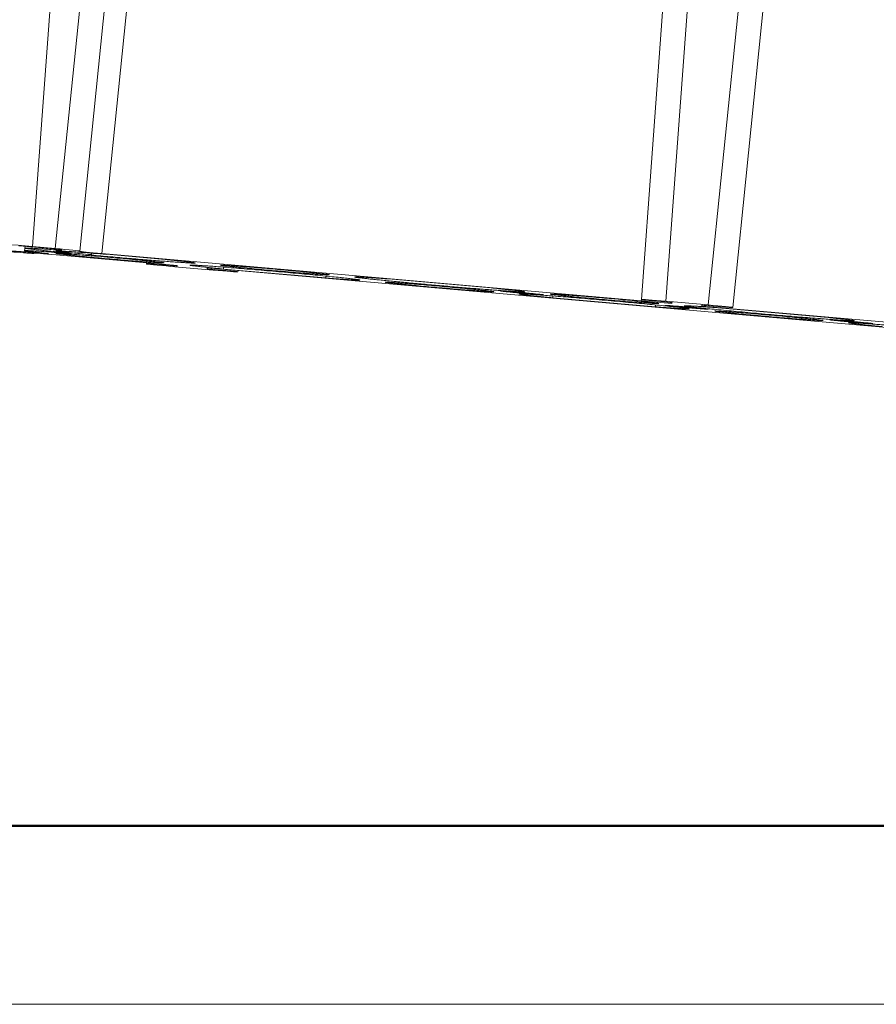
# Model space of a CAD drawing. Units: millimetres. Extents: x 11 to 754, y 29 to 556.
# Drawn here: x 219 to 253, y 136 to 174 of the extents above; entities that cross this region are included whole.
import ezdxf

# ---------------------------------------------------------------- set-up
doc = ezdxf.new("R2010")
doc.units = ezdxf.units.MM
doc.header["$MEASUREMENT"] = 0
doc.layers.get('0').update_dxf_attribs({"lineweight": 30})
doc.layers.add('DIM', color=3, linetype='Continuous', lineweight=15)
doc.layers.add('图框', color=7, linetype='Continuous', lineweight=20)

# ---------------------------------------------------------------- blocks, each defined once
blk = doc.blocks.new('A4图框-NEW')
at = {"layer": '图框', "lineweight": 50}
blk.add_line((836.855, 484.035), (1126.929, 484.035), dxfattribs=at)
at = {"layer": '图框', "color": 1, "lineweight": 18}
blk.add_line((833.413, 480.535), (1130.412, 480.535), dxfattribs=at)

msp = doc.modelspace()

# ---------------------------------------------------------------- linework, layer by layer
at = {"color": 7, "linetype": 'Continuous', "lineweight": 15}
for p, q in [((220.002, 165.581), (220.966, 178.709)), ((222.21, 178.465), (220.894, 165.503)), ((221.856, 165.405), (223.174, 178.38)), ((222.722, 165.305), (224.042, 178.304)), ((244.821, 176.486), (243.868, 163.506)), ((244.833, 163.435), (245.785, 176.402)), ((247.802, 176.226), (246.488, 163.29)), ((247.451, 163.192), (248.766, 176.141)), ((219.68, 165.372), (219.748, 165.367)), ((219.691, 165.418), (219.707, 165.594)), ((220.834, 165.495), (219.774, 165.588)), ((220.894, 165.503), (220.002, 165.581)), ((220.046, 165.344), (220.174, 165.334)), ((220.174, 165.334), (220.175, 165.351)), ((220.344, 165.322), (220.434, 165.314)), ((220.921, 165.259), (225.675, 164.843)), ((221.048, 165.363), (221.013, 165.366)), ((221.024, 165.444), (221.027, 165.478)), ((221.024, 165.444), (221.139, 165.435)), ((221.046, 165.337), (221.048, 165.363)), ((221.139, 165.435), (221.141, 165.464)), ((221.377, 165.329), (221.153, 165.352)), ((221.896, 165.352), (221.849, 165.355)), ((222.311, 165.244), (222.312, 165.262)), ((222.318, 165.318), (222.312, 165.262)), ((245.069, 163.35), (222.722, 165.305)), ((225.059, 165.087), (222.896, 165.276)), ((222.896, 165.269), (222.896, 165.276)), ((224.469, 164.949), (224.466, 164.907)), ((224.949, 164.872), (224.951, 164.906)), ((224.949, 164.872), (225.382, 164.834)), ((225.385, 164.868), (225.382, 164.834)), ((225.672, 164.812), (225.675, 164.843)), ((225.428, 164.8), (227.086, 164.655)), ((226.851, 164.74), (226.848, 164.71)), ((226.851, 164.74), (264.424, 161.453)), ((227.137, 164.68), (227.141, 164.715)), ((227.137, 164.68), (227.571, 164.642)), ((227.488, 164.773), (227.481, 164.699)), ((231.502, 164.347), (227.481, 164.699)), ((227.574, 164.677), (227.571, 164.642)), ((228.052, 164.593), (228.056, 164.635)), ((231.502, 164.347), (231.508, 164.421)), ((233.957, 164.309), (237.977, 163.957)), ((240.404, 163.643), (240.397, 163.569)), ((240.397, 163.569), (244.418, 163.217)), ((243.928, 163.42), (243.867, 163.426)), ((244.349, 163.448), (244.782, 163.41)), ((244.833, 163.435), (246.488, 163.29)), ((245.069, 163.35), (245.071, 163.381)), ((244.419, 163.217), (244.425, 163.291)), ((246.317, 163.22), (246.23, 163.226)), ((246.242, 163.247), (246.244, 163.278)), ((268.589, 161.292), (246.242, 163.247)), ((246.534, 163.257), (246.968, 163.219)), ((250.894, 162.827), (246.873, 163.179))]:
    msp.add_line(p, q, dxfattribs=at)
for centre, radius, start, end in [((224.27, 224.443), 59.289, 265.03901, 265.53348), ((214.915, 100.14), 65.405, 85.50038, 85.76239), ((217.5, 129.099), 36.437, 84.2463, 84.4122), ((231.894, 268.922), 104.102, 264.46105, 264.7187), ((211.379, 32.26), 133.507, 85.05121, 85.48183), ((233.066, 55.105), 108.858, 84.30585, 85.06854), ((239.574, 68.39), 95.069, 85.59701, 85.93266)]:
    msp.add_arc(centre, radius, start, end, dxfattribs=at)
for centre, major_axis, start_param, end_param in [((220.001, 165.561), (1.446, -0.127), 7.854177, 9.424778), ((220.92, 165.247), (0.868, -0.076), 1.570991, 3.14139), ((220.892, 165.49), (0.964, -0.084), 0, 1.570601), ((222.723, 165.317), (0.868, -0.076), 3.141593, 4.712194), ((225.429, 164.814), (0.964, -0.084), -3.141391, -1.570991), ((224.948, 164.865), (0.482, -0.042), 1.570991, 3.141593), ((225.383, 164.838), (0.289, -0.025), -1.570601, 0), ((227.137, 164.684), (0.289, -0.025), 3.141593, 4.712194), ((227.087, 164.669), (0.964, -0.084), -1.570601, -0.000201), ((227.57, 164.635), (0.482, -0.042), 0, 1.570601), ((244.349, 163.455), (0.482, -0.042), -3.141387, -1.570991), ((244.832, 163.422), (0.964, -0.084), 1.570991, 3.141593), ((244.782, 163.406), (0.289, -0.025), 0.000206, 1.570601), ((246.534, 163.253), (0.289, -0.025), 1.570991, 3.141387), ((246.487, 163.277), (0.964, -0.084), 0, 1.570601), ((246.968, 163.226), (0.482, -0.042), -1.570601, -0.000206)]:
    msp.add_ellipse(centre, major_axis=major_axis, ratio=0.013962, start_param=start_param, end_param=end_param, dxfattribs=at)
for points, knots in [([(219.144, 165.4), (219.144, 165.4), (219.149, 165.401), (219.154, 165.402), (219.166, 165.402), (219.181, 165.402), (219.201, 165.401), (219.235, 165.4), (219.289, 165.397), (219.366, 165.393), (219.458, 165.387), (219.564, 165.38), (219.64, 165.375), (219.68, 165.372)], [0, 0, 0, 0, 0.004763, 0.017286, 0.037848, 0.066447, 0.103051, 0.147617, 0.260231, 0.403138, 0.575087, 0.774628, 1, 1, 1, 1]), ([(219.774, 165.588), (219.754, 165.59), (219.715, 165.593), (219.658, 165.598), (219.605, 165.602), (219.56, 165.606), (219.526, 165.608), (219.504, 165.61), (219.491, 165.61), (219.481, 165.611), (219.473, 165.611), (219.47, 165.611), (219.467, 165.611), (219.466, 165.611)], [0, 0, 0, 0, 0.194607, 0.382536, 0.555409, 0.706794, 0.831036, 0.881523, 0.923531, 0.956585, 0.980449, 0.99495, 1, 1, 1, 1]), ([(219.653, 165.335), (219.682, 165.332), (219.737, 165.328), (219.816, 165.322), (219.884, 165.318), (219.941, 165.314), (219.982, 165.312), (220.008, 165.31), (220.023, 165.31), (220.034, 165.31), (220.043, 165.309), (220.048, 165.31), (220.051, 165.31), (220.051, 165.311)], [0, 0, 0, 0, 0.220465, 0.418256, 0.590516, 0.734789, 0.849241, 0.89473, 0.932154, 0.961432, 0.982497, 0.995305, 1, 1, 1, 1]), ([(219.691, 165.418), (219.691, 165.418), (219.694, 165.419), (219.698, 165.42), (219.705, 165.421), (219.72, 165.421), (219.747, 165.421), (219.769, 165.421), (219.783, 165.42)], [0, 0, 0, 0, 0.021474, 0.07033, 0.149198, 0.258477, 0.568442, 1, 1, 1, 1]), ([(220.555, 165.31), (220.49, 165.317), (220.367, 165.33), (220.194, 165.349), (220.046, 165.365), (219.938, 165.378), (219.864, 165.387), (219.819, 165.393), (219.781, 165.399), (219.749, 165.404), (219.725, 165.408), (219.707, 165.411), (219.698, 165.414), (219.691, 165.416), (219.691, 165.418)], [0, 0, 0, 0, 0.225703, 0.425563, 0.597564, 0.740317, 0.80035, 0.852659, 0.897142, 0.933696, 0.962238, 0.98274, 0.995224, 1, 1, 1, 1]), ([(219.7, 165.519), (219.7, 165.519), (219.703, 165.52), (219.707, 165.521), (219.714, 165.522), (219.729, 165.522), (219.754, 165.522), (219.793, 165.521), (219.842, 165.52), (219.902, 165.517), (219.973, 165.513), (220.087, 165.507), (220.253, 165.496), (220.481, 165.481), (220.741, 165.462), (220.926, 165.448), (221.024, 165.44)], [0, 0, 0, 0, 0.001461, 0.004767, 0.010102, 0.017493, 0.038455, 0.06764, 0.104988, 0.150355, 0.203576, 0.264483, 0.408585, 0.580815, 0.77899, 1, 1, 1, 1]), ([(221.013, 165.366), (220.916, 165.376), (220.732, 165.394), (220.473, 165.421), (220.247, 165.445), (220.082, 165.463), (219.969, 165.476), (219.899, 165.485), (219.839, 165.493), (219.791, 165.5), (219.753, 165.505), (219.727, 165.51), (219.713, 165.513), (219.706, 165.515), (219.702, 165.516), (219.7, 165.518), (219.7, 165.519)], [0, 0, 0, 0, 0.221098, 0.419286, 0.591494, 0.735574, 0.796469, 0.84968, 0.895038, 0.932376, 0.961553, 0.982509, 0.989898, 0.995232, 0.998539, 1, 1, 1, 1]), ([(219.783, 165.42), (219.844, 165.419), (219.999, 165.411), (220.42, 165.384), (220.779, 165.357), (221.046, 165.337)], [0, 0, 0, 0, 0.146005, 0.366077, 1, 1, 1, 1]), ([(220.174, 165.334), (220.192, 165.332), (220.249, 165.328), (220.306, 165.323), (220.344, 165.322)], [0, 0, 0, 0, 0.332903, 1, 1, 1, 1]), ([(220.434, 165.314), (220.448, 165.313), (220.474, 165.311), (220.512, 165.308), (220.545, 165.306), (220.574, 165.304), (220.597, 165.302), (220.612, 165.301), (220.621, 165.301), (220.626, 165.301), (220.628, 165.301), (220.63, 165.301), (220.63, 165.301)], [0, 0, 0, 0, 0.209571, 0.403715, 0.576742, 0.723966, 0.842286, 0.928834, 0.959572, 0.981749, 0.99523, 1, 1, 1, 1]), ([(220.63, 165.301), (220.63, 165.302), (220.627, 165.302), (220.625, 165.303), (220.618, 165.303), (220.61, 165.304), (220.599, 165.306), (220.581, 165.308), (220.566, 165.309), (220.555, 165.31)], [0, 0, 0, 0, 0.017089, 0.066143, 0.147135, 0.259498, 0.402296, 0.574498, 1, 1, 1, 1]), ([(221.141, 165.464), (221.141, 165.465), (221.138, 165.465), (221.135, 165.466), (221.127, 165.467), (221.117, 165.468), (221.104, 165.47), (221.082, 165.472), (221.049, 165.476), (221.003, 165.48), (220.95, 165.485), (220.894, 165.49), (220.854, 165.494), (220.834, 165.495)], [0, 0, 0, 0, 0.00505, 0.019551, 0.043415, 0.076469, 0.118477, 0.168964, 0.293206, 0.444591, 0.617464, 0.805393, 1, 1, 1, 1]), ([(222.303, 165.217), (222.205, 165.225), (222.016, 165.241), (221.748, 165.262), (221.509, 165.28), (221.331, 165.292), (221.208, 165.3), (221.131, 165.305), (221.065, 165.309), (221.011, 165.311), (220.968, 165.313), (220.94, 165.314), (220.923, 165.313), (220.915, 165.313), (220.911, 165.312), (220.908, 165.312), (220.908, 165.311)], [0, 0, 0, 0, 0.211175, 0.405248, 0.577774, 0.724735, 0.787562, 0.842756, 0.890026, 0.929115, 0.959767, 0.981812, 0.989583, 0.99518, 0.998614, 1, 1, 1, 1]), ([(220.908, 165.311), (220.908, 165.31), (220.913, 165.309), (220.919, 165.307), (220.933, 165.304), (220.95, 165.301), (220.973, 165.298), (221.013, 165.293), (221.075, 165.285), (221.164, 165.274), (221.271, 165.263), (221.395, 165.249), (221.534, 165.235), (221.688, 165.22), (221.918, 165.197), (222.23, 165.168), (222.624, 165.131), (223.034, 165.095), (223.443, 165.06), (223.838, 165.027), (224.149, 165.002), (224.38, 164.984), (224.534, 164.973), (224.674, 164.962), (224.798, 164.954), (224.906, 164.947), (224.995, 164.942), (225.058, 164.939), (225.098, 164.937), (225.121, 164.936), (225.139, 164.936), (225.153, 164.936), (225.159, 164.937), (225.164, 164.938), (225.164, 164.939)], [0, 0, 0, 0, 0.000694, 0.002534, 0.005557, 0.009762, 0.015144, 0.021696, 0.038237, 0.059212, 0.084435, 0.113659, 0.146595, 0.18294, 0.222334, 0.308739, 0.40249, 0.499988, 0.597487, 0.691239, 0.777647, 0.817044, 0.853392, 0.886331, 0.915558, 0.940784, 0.961761, 0.978303, 0.984855, 0.990238, 0.994443, 0.997466, 0.999306, 1, 1, 1, 1]), ([(220.984, 165.414), (220.974, 165.414), (220.958, 165.414), (220.938, 165.414), (220.927, 165.414), (220.922, 165.414), (220.919, 165.413), (220.917, 165.413), (220.917, 165.412)], [0, 0, 0, 0, 0.431569, 0.741782, 0.851205, 0.930178, 0.979014, 1, 1, 1, 1]), ([(220.917, 165.412), (220.917, 165.411), (220.919, 165.41), (220.923, 165.409), (220.931, 165.407), (220.946, 165.404), (220.972, 165.4), (220.995, 165.397), (221.008, 165.395)], [0, 0, 0, 0, 0.019604, 0.067955, 0.146816, 0.256367, 0.567343, 1, 1, 1, 1]), ([(221.179, 165.403), (221.159, 165.405), (221.094, 165.409), (221.029, 165.412), (220.984, 165.414)], [0, 0, 0, 0, 0.308837, 1, 1, 1, 1]), ([(221.008, 165.395), (221.019, 165.394), (221.071, 165.387), (221.123, 165.381), (221.165, 165.376)], [0, 0, 0, 0, 0.205913, 1, 1, 1, 1]), ([(221.046, 165.337), (221.08, 165.334), (221.146, 165.329), (221.238, 165.323), (221.318, 165.317), (221.386, 165.313), (221.433, 165.31), (221.464, 165.309), (221.482, 165.308), (221.495, 165.308), (221.506, 165.307), (221.511, 165.308), (221.514, 165.308), (221.515, 165.309)], [0, 0, 0, 0, 0.220422, 0.418543, 0.591058, 0.735292, 0.849558, 0.894953, 0.932304, 0.961526, 0.982548, 0.995324, 1, 1, 1, 1]), ([(221.165, 165.376), (221.209, 165.371), (221.436, 165.346), (221.664, 165.324), (221.846, 165.306)], [0, 0, 0, 0, 0.197314, 1, 1, 1, 1]), ([(221.849, 165.355), (221.783, 165.36), (221.559, 165.378), (221.336, 165.394), (221.179, 165.403)], [0, 0, 0, 0, 0.297214, 1, 1, 1, 1]), ([(221.515, 165.309), (221.515, 165.31), (221.51, 165.31), (221.505, 165.312), (221.493, 165.314), (221.479, 165.316), (221.459, 165.319), (221.425, 165.323), (221.397, 165.326), (221.377, 165.329)], [0, 0, 0, 0, 0.01746, 0.065608, 0.14506, 0.255664, 0.397042, 0.568755, 1, 1, 1, 1]), ([(222.311, 165.244), (222.557, 165.222), (223.051, 165.178), (223.779, 165.116), (224.369, 165.067), (224.813, 165.031), (225.116, 165.008), (225.393, 164.987), (225.64, 164.969), (225.855, 164.955), (226.013, 164.945), (226.121, 164.939), (226.187, 164.935), (226.244, 164.933), (226.291, 164.931), (226.327, 164.93), (226.351, 164.931), (226.365, 164.931), (226.372, 164.932), (226.376, 164.933), (226.378, 164.934), (226.378, 164.934)], [0, 0, 0, 0, 0.182171, 0.364215, 0.53704, 0.617268, 0.692019, 0.760348, 0.821414, 0.874435, 0.918767, 0.937488, 0.953837, 0.967766, 0.97923, 0.988187, 0.994621, 0.99689, 0.998529, 0.999546, 1, 1, 1, 1]), ([(225.164, 164.939), (225.164, 164.939), (225.163, 164.94), (225.158, 164.942), (225.147, 164.944), (225.128, 164.948), (225.101, 164.952), (225.067, 164.956), (225.026, 164.962), (224.977, 164.967), (224.899, 164.977), (224.784, 164.989), (224.628, 165.006), (224.449, 165.024), (224.249, 165.044), (224.032, 165.064), (223.717, 165.094), (223.305, 165.131), (222.804, 165.175), (222.468, 165.204), (222.303, 165.217)], [0, 0, 0, 0, 0.000463, 0.001524, 0.005608, 0.01233, 0.02168, 0.033638, 0.04816, 0.065186, 0.084654, 0.130656, 0.185493, 0.248375, 0.318401, 0.394552, 0.475742, 0.648466, 0.826634, 1, 1, 1, 1]), ([(226.378, 164.934), (226.378, 164.935), (226.376, 164.936), (226.372, 164.938), (226.365, 164.94), (226.35, 164.943), (226.325, 164.947), (226.287, 164.953), (226.238, 164.96), (226.178, 164.968), (226.108, 164.977), (225.994, 164.99), (225.828, 165.008), (225.602, 165.032), (225.341, 165.059), (225.156, 165.078), (225.059, 165.087)], [0, 0, 0, 0, 0.001472, 0.004795, 0.010146, 0.017553, 0.038546, 0.067761, 0.105137, 0.150528, 0.203768, 0.264689, 0.408801, 0.581007, 0.779115, 1, 1, 1, 1]), ([(227.487, 164.773), (227.39, 164.78), (227.205, 164.794), (226.944, 164.813), (226.716, 164.829), (226.549, 164.84), (226.435, 164.846), (226.365, 164.85), (226.304, 164.853), (226.255, 164.854), (226.216, 164.855), (226.191, 164.855), (226.176, 164.855), (226.168, 164.854), (226.164, 164.853), (226.162, 164.852), (226.162, 164.851)], [0, 0, 0, 0, 0.220885, 0.418993, 0.591199, 0.735311, 0.796232, 0.849472, 0.894863, 0.932239, 0.961454, 0.982447, 0.989854, 0.995205, 0.998528, 1, 1, 1, 1]), ([(226.162, 164.851), (226.162, 164.851), (226.164, 164.849), (226.168, 164.848), (226.175, 164.846), (226.189, 164.843), (226.215, 164.838), (226.253, 164.832), (226.302, 164.826), (226.362, 164.818), (226.432, 164.809), (226.545, 164.796), (226.712, 164.777), (226.938, 164.753), (227.199, 164.727), (227.384, 164.708), (227.481, 164.699)], [0, 0, 0, 0, 0.001459, 0.004767, 0.010103, 0.017496, 0.038465, 0.06766, 0.10502, 0.150401, 0.203635, 0.264555, 0.408677, 0.58091, 0.77906, 1, 1, 1, 1]), ([(231.632, 164.475), (231.632, 164.476), (231.627, 164.477), (231.621, 164.479), (231.607, 164.481), (231.59, 164.484), (231.567, 164.488), (231.527, 164.493), (231.464, 164.501), (231.376, 164.511), (231.269, 164.523), (231.145, 164.536), (231.005, 164.551), (230.851, 164.566), (230.621, 164.589), (230.31, 164.618), (229.916, 164.654), (229.506, 164.691), (229.097, 164.726), (228.702, 164.759), (228.391, 164.784), (228.16, 164.802), (228.006, 164.813), (227.866, 164.823), (227.742, 164.832), (227.634, 164.839), (227.545, 164.844), (227.482, 164.847), (227.442, 164.849), (227.419, 164.849), (227.401, 164.849), (227.387, 164.849), (227.381, 164.848), (227.376, 164.848), (227.376, 164.847)], [0, 0, 0, 0, 0.000699, 0.002545, 0.005572, 0.009782, 0.015169, 0.021724, 0.038272, 0.059251, 0.084478, 0.113703, 0.146639, 0.182982, 0.222372, 0.308767, 0.402505, 0.499989, 0.597472, 0.691211, 0.777609, 0.817002, 0.853348, 0.886287, 0.915516, 0.940744, 0.961726, 0.978275, 0.984831, 0.990218, 0.994427, 0.997455, 0.999301, 1, 1, 1, 1]), ([(227.376, 164.847), (227.376, 164.846), (227.38, 164.845), (227.387, 164.843), (227.4, 164.84), (227.418, 164.837), (227.44, 164.834), (227.481, 164.828), (227.543, 164.821), (227.632, 164.81), (227.739, 164.798), (227.862, 164.785), (228.002, 164.771), (228.156, 164.755), (228.386, 164.733), (228.697, 164.703), (229.091, 164.667), (229.501, 164.631), (229.911, 164.596), (230.305, 164.563), (230.617, 164.538), (230.847, 164.52), (231.002, 164.508), (231.142, 164.498), (231.266, 164.49), (231.373, 164.483), (231.463, 164.478), (231.525, 164.475), (231.566, 164.473), (231.589, 164.472), (231.607, 164.472), (231.62, 164.472), (231.627, 164.473), (231.632, 164.474), (231.632, 164.475)], [0, 0, 0, 0, 0.000694, 0.002534, 0.005557, 0.009762, 0.015144, 0.021696, 0.038237, 0.059212, 0.084435, 0.113659, 0.146595, 0.18294, 0.222334, 0.308739, 0.40249, 0.499988, 0.597487, 0.691239, 0.777647, 0.817044, 0.853392, 0.886331, 0.915558, 0.940784, 0.961761, 0.978303, 0.984855, 0.990238, 0.994443, 0.997466, 0.999306, 1, 1, 1, 1]), ([(232.828, 164.268), (232.828, 164.269), (232.825, 164.271), (232.819, 164.273), (232.809, 164.275), (232.795, 164.278), (232.777, 164.281), (232.746, 164.286), (232.697, 164.293), (232.626, 164.302), (232.54, 164.313), (232.44, 164.324), (232.326, 164.337), (232.198, 164.351), (232.002, 164.372), (231.728, 164.4), (231.369, 164.435), (230.973, 164.473), (230.55, 164.512), (230.106, 164.553), (229.65, 164.593), (229.044, 164.646), (228.323, 164.707), (227.756, 164.752), (227.487, 164.773)], [0, 0, 0, 0, 0.000486, 0.001655, 0.003556, 0.006193, 0.009567, 0.013676, 0.024086, 0.037373, 0.053469, 0.072305, 0.09379, 0.117816, 0.144272, 0.203955, 0.271692, 0.346181, 0.426, 0.509611, 0.595416, 0.681768, 0.849489, 1, 1, 1, 1]), ([(231.502, 164.347), (231.6, 164.339), (231.785, 164.325), (232.046, 164.306), (232.274, 164.291), (232.441, 164.28), (232.555, 164.274), (232.625, 164.27), (232.686, 164.267), (232.735, 164.265), (232.774, 164.264), (232.799, 164.265), (232.814, 164.265), (232.822, 164.266), (232.826, 164.267), (232.828, 164.268), (232.828, 164.268)], [0, 0, 0, 0, 0.22094, 0.41909, 0.591323, 0.735445, 0.796365, 0.849599, 0.89498, 0.93234, 0.961535, 0.982504, 0.989897, 0.995233, 0.998541, 1, 1, 1, 1]), ([(233.957, 164.309), (233.859, 164.316), (233.674, 164.33), (233.413, 164.349), (233.186, 164.365), (233.019, 164.375), (232.904, 164.382), (232.834, 164.386), (232.774, 164.388), (232.724, 164.39), (232.685, 164.391), (232.66, 164.391), (232.645, 164.39), (232.638, 164.39), (232.634, 164.389), (232.631, 164.388), (232.631, 164.387)], [0, 0, 0, 0, 0.220881, 0.418991, 0.591197, 0.735309, 0.79623, 0.849471, 0.894862, 0.932238, 0.961454, 0.982447, 0.989854, 0.995205, 0.998528, 1, 1, 1, 1]), ([(232.631, 164.387), (232.631, 164.386), (232.639, 164.384), (232.648, 164.38), (232.669, 164.377), (232.697, 164.372), (232.733, 164.367), (232.776, 164.361), (232.827, 164.354), (232.91, 164.344), (233.032, 164.33), (233.199, 164.311), (233.393, 164.291), (233.612, 164.268), (233.853, 164.244), (234.213, 164.209), (234.701, 164.162), (235.318, 164.106), (235.96, 164.049), (236.602, 163.993), (237.219, 163.942), (237.708, 163.903), (238.069, 163.875), (238.31, 163.857), (238.53, 163.841), (238.724, 163.828), (238.892, 163.817), (239.015, 163.81), (239.098, 163.805), (239.15, 163.803), (239.194, 163.801), (239.23, 163.8), (239.258, 163.8), (239.279, 163.8), (239.289, 163.802), (239.297, 163.802), (239.297, 163.804)], [0, 0, 0, 0, 0.000694, 0.002533, 0.005555, 0.00976, 0.015143, 0.021696, 0.0294, 0.038234, 0.05921, 0.084435, 0.113655, 0.146595, 0.182938, 0.222331, 0.308738, 0.402493, 0.499993, 0.597492, 0.691247, 0.777656, 0.81705, 0.853395, 0.886338, 0.915559, 0.940787, 0.961764, 0.970598, 0.978303, 0.984856, 0.99024, 0.994445, 0.997467, 0.999306, 1, 1, 1, 1]), ([(233.826, 164.181), (233.825, 164.18), (233.83, 164.179), (233.837, 164.177), (233.85, 164.174), (233.868, 164.171), (233.89, 164.168), (233.931, 164.162), (233.993, 164.155), (234.082, 164.144), (234.188, 164.132), (234.312, 164.119), (234.452, 164.105), (234.606, 164.089), (234.836, 164.067), (235.147, 164.037), (235.541, 164.001), (235.813, 163.977), (235.951, 163.965)], [0, 0, 0, 0, 0.001389, 0.005068, 0.011114, 0.019524, 0.030289, 0.043393, 0.076475, 0.118425, 0.168869, 0.227315, 0.29319, 0.365889, 0.44468, 0.617453, 0.805056, 1, 1, 1, 1]), ([(235.956, 164.025), (235.818, 164.037), (235.546, 164.06), (235.152, 164.093), (234.84, 164.118), (234.61, 164.136), (234.456, 164.147), (234.316, 164.157), (234.192, 164.166), (234.084, 164.173), (233.995, 164.178), (233.932, 164.181), (233.892, 164.183), (233.869, 164.183), (233.851, 164.183), (233.837, 164.183), (233.831, 164.182), (233.826, 164.182), (233.826, 164.181)], [0, 0, 0, 0, 0.194913, 0.38249, 0.555243, 0.634027, 0.706723, 0.772597, 0.831046, 0.881496, 0.923455, 0.95655, 0.969662, 0.980435, 0.988855, 0.994911, 0.998601, 1, 1, 1, 1]), ([(235.951, 163.965), (236.089, 163.953), (236.361, 163.93), (236.755, 163.897), (237.067, 163.872), (237.297, 163.854), (237.452, 163.842), (237.592, 163.832), (237.716, 163.824), (237.823, 163.817), (237.912, 163.812), (237.975, 163.809), (238.016, 163.807), (238.039, 163.806), (238.056, 163.806), (238.07, 163.806), (238.077, 163.807), (238.082, 163.808), (238.082, 163.809)], [0, 0, 0, 0, 0.194944, 0.382547, 0.55532, 0.63411, 0.70681, 0.772685, 0.831131, 0.881575, 0.923525, 0.956607, 0.969711, 0.980476, 0.988886, 0.994932, 0.998611, 1, 1, 1, 1]), ([(238.082, 163.809), (238.082, 163.81), (238.077, 163.811), (238.071, 163.813), (238.057, 163.815), (238.04, 163.818), (238.017, 163.822), (237.977, 163.827), (237.914, 163.835), (237.826, 163.845), (237.719, 163.857), (237.595, 163.87), (237.455, 163.885), (237.301, 163.9), (237.071, 163.923), (236.76, 163.952), (236.366, 163.988), (236.095, 164.012), (235.956, 164.025)], [0, 0, 0, 0, 0.001399, 0.005089, 0.011145, 0.019565, 0.030338, 0.04345, 0.076545, 0.118504, 0.168954, 0.227403, 0.293277, 0.365973, 0.444757, 0.61751, 0.805087, 1, 1, 1, 1]), ([(239.297, 163.804), (239.297, 163.805), (239.295, 163.806), (239.291, 163.807), (239.284, 163.809), (239.27, 163.813), (239.244, 163.817), (239.206, 163.823), (239.157, 163.83), (239.097, 163.838), (239.027, 163.846), (238.913, 163.86), (238.747, 163.878), (238.521, 163.902), (238.26, 163.929), (238.075, 163.947), (237.978, 163.957)], [0, 0, 0, 0, 0.001472, 0.004795, 0.010146, 0.017553, 0.038546, 0.067762, 0.105137, 0.150529, 0.203769, 0.264691, 0.408805, 0.581009, 0.779111, 1, 1, 1, 1]), ([(240.033, 163.689), (240.033, 163.689), (240.031, 163.69), (240.028, 163.69), (240.023, 163.691), (240.012, 163.693), (239.994, 163.696), (239.966, 163.699), (239.931, 163.703), (239.889, 163.708), (239.84, 163.713), (239.762, 163.721), (239.653, 163.732), (239.509, 163.746), (239.353, 163.76), (239.19, 163.774), (239.028, 163.788), (238.871, 163.801), (238.727, 163.813), (238.618, 163.821), (238.54, 163.827), (238.491, 163.83), (238.448, 163.833), (238.413, 163.835), (238.385, 163.837), (238.366, 163.837), (238.356, 163.837), (238.35, 163.837), (238.348, 163.837), (238.346, 163.837), (238.346, 163.836)], [0, 0, 0, 0, 0.000695, 0.002538, 0.005564, 0.009771, 0.021698, 0.038241, 0.059228, 0.084442, 0.113663, 0.146608, 0.222332, 0.308735, 0.402484, 0.499983, 0.597483, 0.691233, 0.777642, 0.853373, 0.886323, 0.915547, 0.940765, 0.961755, 0.9783, 0.990228, 0.994435, 0.997462, 0.999305, 1, 1, 1, 1]), ([(238.346, 163.836), (238.346, 163.836), (238.348, 163.835), (238.35, 163.835), (238.355, 163.834), (238.366, 163.832), (238.384, 163.829), (238.412, 163.826), (238.447, 163.822), (238.489, 163.817), (238.539, 163.812), (238.616, 163.804), (238.726, 163.793), (238.869, 163.779), (239.026, 163.765), (239.188, 163.751), (239.35, 163.737), (239.507, 163.724), (239.651, 163.712), (239.761, 163.704), (239.838, 163.698), (239.888, 163.695), (239.93, 163.692), (239.965, 163.69), (239.993, 163.689), (240.012, 163.688), (240.023, 163.688), (240.028, 163.688), (240.031, 163.688), (240.033, 163.688), (240.033, 163.689)], [0, 0, 0, 0, 0.000695, 0.002538, 0.005564, 0.009771, 0.021698, 0.038241, 0.059228, 0.084442, 0.113663, 0.146608, 0.222332, 0.308735, 0.402484, 0.499983, 0.597483, 0.691233, 0.777642, 0.853373, 0.886323, 0.915547, 0.940765, 0.961755, 0.9783, 0.990228, 0.994435, 0.997462, 0.999305, 1, 1, 1, 1]), ([(240.403, 163.643), (240.305, 163.65), (240.12, 163.664), (239.859, 163.683), (239.632, 163.699), (239.465, 163.71), (239.351, 163.716), (239.281, 163.72), (239.22, 163.723), (239.171, 163.724), (239.132, 163.725), (239.107, 163.725), (239.092, 163.725), (239.084, 163.724), (239.08, 163.723), (239.078, 163.722), (239.078, 163.721)], [0, 0, 0, 0, 0.220895, 0.419007, 0.591212, 0.735321, 0.796241, 0.849479, 0.894868, 0.932242, 0.961455, 0.982448, 0.989854, 0.995205, 0.998528, 1, 1, 1, 1]), ([(239.078, 163.721), (239.078, 163.721), (239.08, 163.719), (239.084, 163.718), (239.091, 163.716), (239.105, 163.713), (239.131, 163.708), (239.169, 163.702), (239.218, 163.696), (239.278, 163.688), (239.348, 163.679), (239.461, 163.666), (239.628, 163.647), (239.854, 163.623), (240.115, 163.597), (240.3, 163.578), (240.397, 163.569)], [0, 0, 0, 0, 0.001459, 0.004767, 0.010103, 0.017496, 0.038465, 0.06766, 0.10502, 0.150401, 0.203635, 0.264555, 0.408678, 0.58091, 0.779057, 1, 1, 1, 1]), ([(242.424, 163.56), (242.286, 163.572), (242.014, 163.596), (241.62, 163.629), (241.308, 163.654), (241.078, 163.671), (240.923, 163.683), (240.783, 163.693), (240.659, 163.702), (240.552, 163.709), (240.463, 163.714), (240.4, 163.717), (240.359, 163.718), (240.336, 163.719), (240.319, 163.719), (240.305, 163.719), (240.298, 163.718), (240.293, 163.718), (240.293, 163.717)], [0, 0, 0, 0, 0.194913, 0.38249, 0.555243, 0.634027, 0.706723, 0.772597, 0.831046, 0.881496, 0.923455, 0.95655, 0.969662, 0.980435, 0.988855, 0.994911, 0.998601, 1, 1, 1, 1]), ([(240.293, 163.717), (240.293, 163.716), (240.298, 163.715), (240.304, 163.713), (240.318, 163.71), (240.335, 163.707), (240.358, 163.704), (240.398, 163.698), (240.46, 163.69), (240.549, 163.68), (240.656, 163.668), (240.78, 163.655), (240.919, 163.641), (241.074, 163.625), (241.303, 163.603), (241.615, 163.573), (242.009, 163.537), (242.28, 163.513), (242.419, 163.501)], [0, 0, 0, 0, 0.001389, 0.005068, 0.011114, 0.019524, 0.030289, 0.043393, 0.076475, 0.118425, 0.168869, 0.227315, 0.29319, 0.365889, 0.44468, 0.617453, 0.805056, 1, 1, 1, 1]), ([(245.744, 163.138), (245.744, 163.139), (245.741, 163.141), (245.735, 163.143), (245.725, 163.145), (245.711, 163.148), (245.693, 163.151), (245.662, 163.156), (245.612, 163.163), (245.542, 163.172), (245.456, 163.183), (245.356, 163.194), (245.242, 163.207), (245.114, 163.221), (244.918, 163.242), (244.644, 163.27), (244.284, 163.305), (243.889, 163.343), (243.465, 163.382), (243.021, 163.423), (242.565, 163.463), (241.959, 163.516), (241.238, 163.577), (240.671, 163.622), (240.403, 163.643)], [0, 0, 0, 0, 0.000486, 0.001656, 0.003556, 0.006194, 0.009568, 0.013678, 0.02409, 0.037378, 0.053476, 0.072315, 0.093803, 0.117832, 0.144291, 0.203981, 0.271724, 0.34622, 0.426044, 0.509658, 0.595464, 0.681814, 0.84952, 1, 1, 1, 1]), ([(242.419, 163.501), (242.557, 163.489), (242.829, 163.465), (243.223, 163.433), (243.535, 163.408), (243.765, 163.39), (243.919, 163.378), (244.059, 163.368), (244.184, 163.36), (244.291, 163.353), (244.38, 163.348), (244.443, 163.344), (244.483, 163.343), (244.506, 163.342), (244.524, 163.342), (244.538, 163.342), (244.544, 163.343), (244.549, 163.344), (244.549, 163.344)], [0, 0, 0, 0, 0.194944, 0.382547, 0.55532, 0.63411, 0.70681, 0.772685, 0.831131, 0.881575, 0.923525, 0.956607, 0.969711, 0.980476, 0.988886, 0.994932, 0.998611, 1, 1, 1, 1]), ([(244.549, 163.344), (244.549, 163.345), (244.545, 163.347), (244.538, 163.349), (244.525, 163.351), (244.507, 163.354), (244.484, 163.358), (244.444, 163.363), (244.382, 163.371), (244.293, 163.381), (244.186, 163.393), (244.063, 163.406), (243.975, 163.415), (243.928, 163.42)], [0, 0, 0, 0, 0.00477, 0.017354, 0.038002, 0.066711, 0.103444, 0.14815, 0.260995, 0.404064, 0.576086, 0.775381, 1, 1, 1, 1]), ([(244.418, 163.217), (244.516, 163.209), (244.701, 163.195), (244.962, 163.176), (245.19, 163.161), (245.357, 163.15), (245.471, 163.144), (245.541, 163.14), (245.602, 163.137), (245.651, 163.135), (245.69, 163.134), (245.715, 163.135), (245.73, 163.135), (245.738, 163.136), (245.742, 163.137), (245.744, 163.138), (245.744, 163.138)], [0, 0, 0, 0, 0.220936, 0.41909, 0.591324, 0.735445, 0.796365, 0.849599, 0.89498, 0.93234, 0.961535, 0.982504, 0.989897, 0.995233, 0.998541, 1, 1, 1, 1]), ([(245.647, 163.209), (245.592, 163.214), (245.485, 163.224), (245.328, 163.237), (245.184, 163.248), (245.074, 163.257), (244.996, 163.262), (244.947, 163.266), (244.904, 163.268), (244.868, 163.27), (244.841, 163.272), (244.822, 163.272), (244.811, 163.273), (244.806, 163.273), (244.803, 163.272), (244.801, 163.272), (244.801, 163.272)], [0, 0, 0, 0, 0.19474, 0.382421, 0.5552, 0.706658, 0.77258, 0.831052, 0.881501, 0.923487, 0.956584, 0.980449, 0.988866, 0.994921, 0.998609, 1, 1, 1, 1]), ([(244.801, 163.272), (244.801, 163.271), (244.803, 163.271), (244.806, 163.27), (244.811, 163.269), (244.821, 163.267), (244.84, 163.265), (244.868, 163.261), (244.903, 163.257), (244.945, 163.252), (244.995, 163.247), (245.072, 163.239), (245.182, 163.228), (245.326, 163.215), (245.483, 163.2), (245.59, 163.191), (245.645, 163.186)], [0, 0, 0, 0, 0.001391, 0.005079, 0.011134, 0.019551, 0.043416, 0.076513, 0.1185, 0.168948, 0.227421, 0.293342, 0.4448, 0.617579, 0.80526, 1, 1, 1, 1]), ([(246.23, 163.226), (246.179, 163.229), (246.081, 163.236), (245.945, 163.245), (245.827, 163.252), (245.73, 163.257), (245.662, 163.259), (245.618, 163.261), (245.594, 163.261), (245.574, 163.261), (245.56, 163.26), (245.552, 163.259), (245.547, 163.258), (245.547, 163.257)], [0, 0, 0, 0, 0.227475, 0.427755, 0.599532, 0.741738, 0.853462, 0.897617, 0.93387, 0.962196, 0.982581, 0.995057, 1, 1, 1, 1]), ([(245.547, 163.257), (245.547, 163.256), (245.55, 163.255), (245.556, 163.253), (245.566, 163.25), (245.58, 163.248), (245.598, 163.245), (245.629, 163.24), (245.678, 163.233), (245.749, 163.223), (245.834, 163.213), (245.935, 163.201), (246.049, 163.188), (246.177, 163.175), (246.373, 163.154), (246.647, 163.126), (247.006, 163.091), (247.401, 163.053), (247.825, 163.013), (248.269, 162.973), (248.725, 162.932), (249.331, 162.879), (250.052, 162.819), (250.619, 162.773), (250.888, 162.753)], [0, 0, 0, 0, 0.000482, 0.001646, 0.003542, 0.006174, 0.009544, 0.013648, 0.024051, 0.03733, 0.053419, 0.07225, 0.093731, 0.117752, 0.144205, 0.203885, 0.271621, 0.346113, 0.425937, 0.509555, 0.595368, 0.68173, 0.849471, 1, 1, 1, 1]), ([(245.645, 163.186), (245.7, 163.181), (245.808, 163.172), (245.964, 163.159), (246.109, 163.147), (246.219, 163.139), (246.297, 163.133), (246.346, 163.13), (246.389, 163.127), (246.424, 163.125), (246.452, 163.124), (246.471, 163.123), (246.481, 163.123), (246.487, 163.123), (246.489, 163.123), (246.491, 163.123), (246.491, 163.124)], [0, 0, 0, 0, 0.19474, 0.382421, 0.5552, 0.706658, 0.77258, 0.831052, 0.881501, 0.923487, 0.956584, 0.980449, 0.988866, 0.994921, 0.998609, 1, 1, 1, 1]), ([(246.491, 163.124), (246.491, 163.124), (246.489, 163.125), (246.487, 163.125), (246.482, 163.126), (246.471, 163.128), (246.453, 163.131), (246.425, 163.134), (246.39, 163.138), (246.347, 163.143), (246.298, 163.148), (246.22, 163.156), (246.111, 163.167), (245.966, 163.181), (245.81, 163.195), (245.702, 163.205), (245.647, 163.209)], [0, 0, 0, 0, 0.001391, 0.005079, 0.011134, 0.019551, 0.043416, 0.076513, 0.1185, 0.168948, 0.227421, 0.293342, 0.4448, 0.617579, 0.80526, 1, 1, 1, 1]), ([(248.874, 162.894), (248.736, 162.906), (248.464, 162.93), (248.07, 162.963), (247.758, 162.988), (247.528, 163.005), (247.373, 163.017), (247.233, 163.027), (247.109, 163.036), (247.002, 163.043), (246.913, 163.048), (246.85, 163.051), (246.809, 163.052), (246.786, 163.053), (246.769, 163.053), (246.755, 163.053), (246.748, 163.052), (246.743, 163.052), (246.743, 163.051)], [0, 0, 0, 0, 0.194913, 0.38249, 0.555243, 0.634027, 0.706723, 0.772597, 0.831046, 0.881496, 0.923455, 0.95655, 0.969662, 0.980435, 0.988855, 0.994911, 0.998601, 1, 1, 1, 1]), ([(246.743, 163.051), (246.743, 163.05), (246.748, 163.049), (246.754, 163.047), (246.768, 163.044), (246.785, 163.041), (246.808, 163.038), (246.848, 163.032), (246.91, 163.024), (246.999, 163.014), (247.106, 163.002), (247.23, 162.989), (247.369, 162.975), (247.524, 162.959), (247.753, 162.937), (248.065, 162.907), (248.459, 162.871), (248.73, 162.847), (248.869, 162.835)], [0, 0, 0, 0, 0.001389, 0.005068, 0.011114, 0.019524, 0.030289, 0.043393, 0.076475, 0.118425, 0.168869, 0.227315, 0.29319, 0.365889, 0.44468, 0.617453, 0.805056, 1, 1, 1, 1]), ([(248.869, 162.835), (249.007, 162.823), (249.279, 162.799), (249.673, 162.767), (249.985, 162.742), (250.215, 162.724), (250.369, 162.712), (250.509, 162.702), (250.634, 162.694), (250.741, 162.687), (250.83, 162.682), (250.893, 162.678), (250.933, 162.677), (250.956, 162.676), (250.974, 162.676), (250.988, 162.676), (250.994, 162.677), (250.999, 162.677), (250.999, 162.678)], [0, 0, 0, 0, 0.194944, 0.382547, 0.55532, 0.63411, 0.70681, 0.772685, 0.831131, 0.881575, 0.923525, 0.956607, 0.969711, 0.980476, 0.988886, 0.994932, 0.998611, 1, 1, 1, 1]), ([(250.999, 162.678), (250.999, 162.679), (250.995, 162.681), (250.988, 162.683), (250.975, 162.685), (250.957, 162.688), (250.934, 162.692), (250.894, 162.697), (250.832, 162.705), (250.743, 162.715), (250.636, 162.727), (250.513, 162.74), (250.373, 162.755), (250.219, 162.77), (249.989, 162.793), (249.678, 162.822), (249.284, 162.858), (249.012, 162.882), (248.874, 162.894)], [0, 0, 0, 0, 0.001399, 0.005089, 0.011145, 0.019565, 0.030338, 0.04345, 0.076545, 0.118504, 0.168954, 0.227403, 0.293277, 0.365973, 0.444757, 0.61751, 0.805087, 1, 1, 1, 1]), ([(250.888, 162.753), (250.985, 162.745), (251.17, 162.731), (251.432, 162.712), (251.659, 162.696), (251.826, 162.686), (251.94, 162.679), (252.011, 162.676), (252.071, 162.673), (252.12, 162.671), (252.159, 162.67), (252.185, 162.67), (252.199, 162.671), (252.207, 162.672), (252.211, 162.672), (252.213, 162.673), (252.213, 162.674)], [0, 0, 0, 0, 0.22094, 0.41909, 0.591323, 0.735445, 0.796365, 0.849599, 0.89498, 0.93234, 0.961535, 0.982504, 0.989897, 0.995233, 0.998541, 1, 1, 1, 1]), ([(252.213, 162.674), (252.213, 162.675), (252.211, 162.676), (252.207, 162.677), (252.2, 162.679), (252.186, 162.683), (252.16, 162.687), (252.122, 162.693), (252.073, 162.7), (252.013, 162.708), (251.943, 162.716), (251.829, 162.73), (251.663, 162.748), (251.437, 162.772), (251.176, 162.799), (250.991, 162.817), (250.894, 162.827)], [0, 0, 0, 0, 0.001472, 0.004795, 0.010146, 0.017553, 0.038546, 0.067761, 0.105137, 0.150528, 0.203768, 0.264689, 0.408801, 0.581007, 0.779115, 1, 1, 1, 1]), ([(252.947, 162.559), (252.947, 162.559), (252.945, 162.56), (252.943, 162.561), (252.937, 162.562), (252.927, 162.563), (252.908, 162.566), (252.881, 162.569), (252.845, 162.574), (252.803, 162.578), (252.754, 162.583), (252.677, 162.591), (252.567, 162.602), (252.423, 162.616), (252.267, 162.63), (252.105, 162.645), (251.942, 162.659), (251.786, 162.672), (251.642, 162.683), (251.532, 162.692), (251.454, 162.697), (251.405, 162.701), (251.363, 162.703), (251.327, 162.705), (251.299, 162.707), (251.281, 162.707), (251.27, 162.707), (251.265, 162.707), (251.262, 162.707), (251.26, 162.707), (251.26, 162.707)], [0, 0, 0, 0, 0.000695, 0.002538, 0.005564, 0.009771, 0.021698, 0.038241, 0.059228, 0.084442, 0.113663, 0.146608, 0.222332, 0.308735, 0.402484, 0.499983, 0.597483, 0.691233, 0.777642, 0.853373, 0.886323, 0.915547, 0.940765, 0.961755, 0.9783, 0.990228, 0.994435, 0.997462, 0.999305, 1, 1, 1, 1]), ([(251.26, 162.707), (251.26, 162.706), (251.262, 162.706), (251.264, 162.705), (251.27, 162.704), (251.28, 162.702), (251.299, 162.7), (251.326, 162.696), (251.362, 162.692), (251.404, 162.687), (251.453, 162.682), (251.53, 162.674), (251.64, 162.663), (251.784, 162.65), (251.94, 162.635), (252.102, 162.621), (252.265, 162.607), (252.421, 162.594), (252.565, 162.582), (252.675, 162.574), (252.753, 162.568), (252.802, 162.565), (252.844, 162.562), (252.88, 162.56), (252.908, 162.559), (252.926, 162.558), (252.937, 162.558), (252.942, 162.558), (252.945, 162.558), (252.947, 162.559), (252.947, 162.559)], [0, 0, 0, 0, 0.000695, 0.002538, 0.005564, 0.009771, 0.021698, 0.038241, 0.059228, 0.084442, 0.113663, 0.146608, 0.222332, 0.308735, 0.402484, 0.499983, 0.597483, 0.691233, 0.777642, 0.853373, 0.886323, 0.915547, 0.940765, 0.961755, 0.9783, 0.990228, 0.994435, 0.997462, 0.999305, 1, 1, 1, 1]), ([(258.662, 162.008), (258.662, 162.01), (258.654, 162.012), (258.644, 162.015), (258.623, 162.019), (258.596, 162.023), (258.56, 162.029), (258.516, 162.035), (258.465, 162.041), (258.382, 162.052), (258.26, 162.066), (258.093, 162.084), (257.899, 162.105), (257.68, 162.127), (257.439, 162.151), (257.079, 162.187), (256.591, 162.233), (255.974, 162.29), (255.333, 162.347), (254.691, 162.402), (254.073, 162.453), (253.585, 162.492), (253.224, 162.52), (252.982, 162.538), (252.763, 162.554), (252.569, 162.568), (252.401, 162.578), (252.278, 162.586), (252.194, 162.59), (252.143, 162.592), (252.099, 162.594), (252.063, 162.595), (252.035, 162.595), (252.014, 162.595), (252.003, 162.594), (251.996, 162.593), (251.995, 162.591)], [0, 0, 0, 0, 0.000699, 0.002543, 0.00557, 0.00978, 0.015168, 0.021725, 0.029432, 0.038269, 0.059249, 0.084478, 0.113698, 0.146639, 0.18298, 0.222369, 0.308766, 0.402508, 0.499993, 0.597477, 0.691219, 0.777618, 0.817009, 0.853352, 0.886294, 0.915517, 0.940747, 0.961729, 0.970567, 0.978274, 0.984832, 0.990219, 0.994429, 0.997457, 0.999301, 1, 1, 1, 1]), ([(251.995, 162.591), (251.995, 162.591), (251.998, 162.589), (252.001, 162.588), (252.008, 162.586), (252.023, 162.583), (252.048, 162.578), (252.086, 162.572), (252.136, 162.565), (252.195, 162.558), (252.265, 162.549), (252.379, 162.536), (252.545, 162.517), (252.772, 162.493), (253.033, 162.466), (253.217, 162.448), (253.315, 162.439)], [0, 0, 0, 0, 0.001459, 0.004767, 0.010103, 0.017496, 0.038465, 0.067661, 0.105021, 0.150402, 0.203636, 0.264557, 0.408681, 0.580912, 0.779056, 1, 1, 1, 1])]:
    msp.add_open_spline(points, degree=3, knots=knots, dxfattribs=at)

# ---------------------------------------------------------------- block references
at = {"layer": 'DIM', "xscale": 2, "yscale": 2, "zscale": 2}
msp.add_blockref('A4图框-NEW', (-1507.312, -825.199), dxfattribs=at)

doc.saveas('drawing.dxf')
